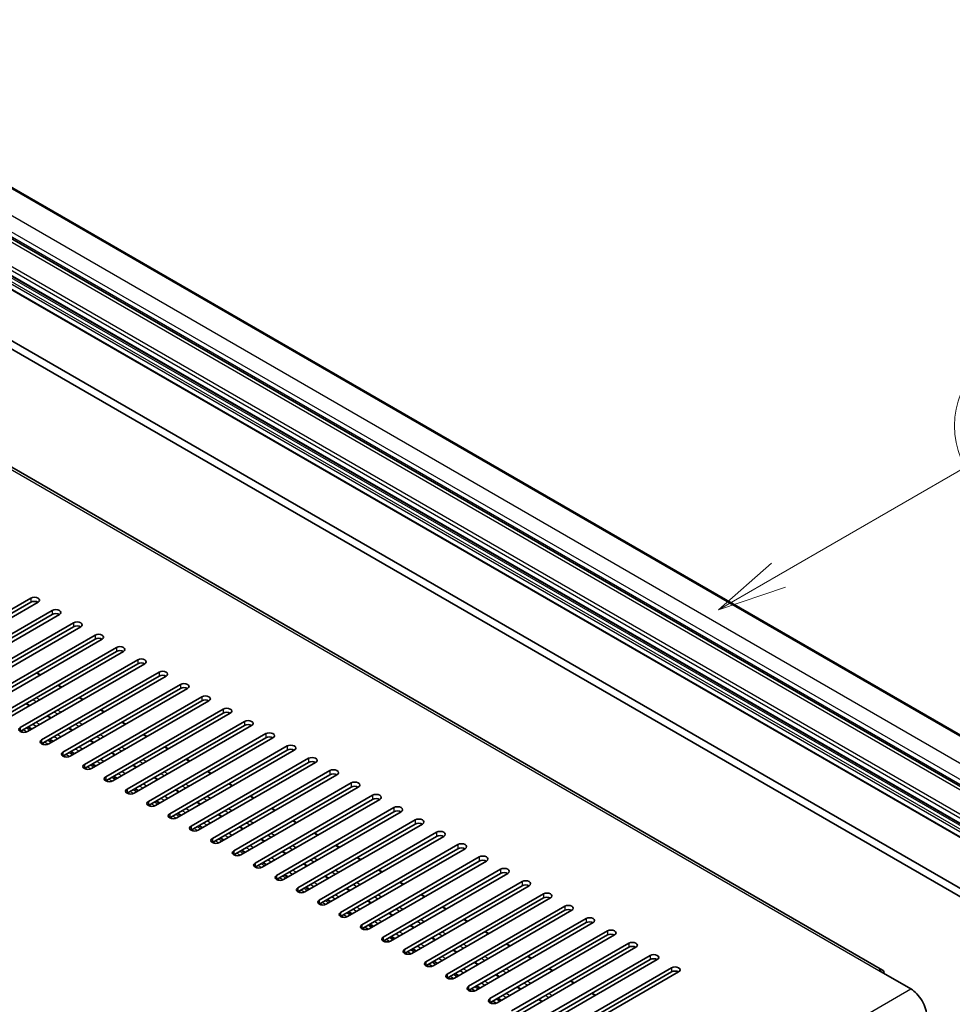
# Model space of a CAD drawing. Units: millimetres. Extents: x 15 to 12988, y 6 to 1692.
# Drawn here: x 570 to 755, y 1177 to 1373 of the extents above; entities that cross this region are included whole.
import ezdxf

# ---------------------------------------------------------------- set-up
doc = ezdxf.new("R2010")
doc.units = ezdxf.units.MM
for name, color, linetype, lineweight in [('Symbol (TK)', 100, 'Continuous', 18), ('Visible (ISO)', 7, 'Continuous', 35), ('Visible Narrow (ISO)', 7, 'Continuous', 25)]:
    doc.layers.add(name, color=color, linetype=linetype, lineweight=lineweight)
doc.styles.add('Note Text (TK2)', font='MS PGothic.ttf')

# ---------------------------------------------------------------- blocks, each defined once
blk = doc.blocks.new('バルーン2')
at = {"layer": 'Symbol (TK)', "color": 100}
for p, q in [((142.781, 236.477), (149.534, 240.377)), ((142.531, 236.91), (140.615, 235.227)), ((142.781, 236.477), (140.615, 235.227)), ((140.615, 235.227), (143.031, 236.044))]:
    blk.add_line(p, q, dxfattribs=at)
at = {"layer": 'Symbol (TK)'}
blk.add_circle((152.132, 241.877), 3, dxfattribs=at)
at = {"layer": 'Symbol (TK)', "color": 7, "insert": (152.132, 241.871), "char_height": 2, "attachment_point": 5, "style": 'Note Text (TK2)'}
blk.add_mtext('5', dxfattribs=at)

msp = doc.modelspace()

# ---------------------------------------------------------------- linework, layer by layer
at = {"layer": 'Visible (ISO)'}
for p, q in [((510.256, 1372.8526), (800.8769, 1205.0626)), ((501.7429, 1367.5788), (792.3638, 1199.7888)), ((496.2796, 1363.3416), (786.9005, 1195.5516)), ((496.321, 1360.5556), (786.9419, 1192.7656)), ((741.0961, 1183.9852), (458.6069, 1347.0804)), ((506.2937, 1343.0461), (795.1468, 1176.2767)), ((507.7079, 1343.8626), (796.5611, 1177.0932)), ((548.5434, 1244.4338), (571.8779, 1257.9059)), ((571.8779, 1257.0895), (548.5434, 1243.6173)), ((573.2921, 1257.0895), (549.9576, 1243.6173)), ((552.786, 1241.9843), (576.1205, 1255.4565)), ((576.1205, 1254.64), (552.786, 1241.1678)), ((577.5347, 1254.64), (554.2002, 1241.1678)), ((557.0286, 1239.5348), (580.3632, 1253.007)), ((580.3632, 1252.1905), (557.0286, 1238.7183)), ((581.7774, 1252.1905), (558.4428, 1238.7183)), ((561.2713, 1237.0853), (584.6058, 1250.5575)), ((584.6058, 1249.741), (561.2713, 1236.2688)), ((586.02, 1249.741), (562.6855, 1236.2688)), ((565.5139, 1234.6358), (588.8484, 1248.108)), ((588.8484, 1247.2915), (565.5139, 1233.8193)), ((590.2627, 1247.2915), (566.9281, 1233.8193)), ((569.7566, 1232.1863), (593.0911, 1245.6585)), ((593.0911, 1244.842), (569.7566, 1231.3698)), ((594.5053, 1244.842), (571.1708, 1231.3698)), ((573.7628, 1242.6643), (573.0557, 1243.0725)), ((573.9992, 1229.7368), (597.3337, 1243.209)), ((597.3337, 1242.3925), (573.9992, 1228.9203)), ((598.7479, 1242.3925), (575.4134, 1228.9203)), ((578.0054, 1240.2148), (577.2983, 1240.623)), ((578.2418, 1227.2873), (601.5764, 1240.7595)), ((601.5764, 1239.943), (578.2418, 1226.4708)), ((602.9906, 1239.943), (579.656, 1226.4708)), ((571.6587, 1236.5505), (570.9516, 1236.9587)), ((582.2481, 1237.7653), (581.541, 1238.1735)), ((582.4845, 1224.8378), (605.819, 1238.31)), ((605.819, 1237.4935), (582.4845, 1224.0213)), ((607.2332, 1237.4935), (583.8987, 1224.0213)), ((586.4907, 1235.3158), (585.7836, 1235.7241)), ((586.7271, 1222.3883), (610.0616, 1235.8605)), ((610.0616, 1235.044), (586.7271, 1221.5719)), ((611.4759, 1235.044), (588.1413, 1221.5719)), ((575.9013, 1234.101), (575.1942, 1234.5093)), ((590.7334, 1232.8663), (590.0263, 1233.2746)), ((590.9698, 1219.9389), (614.3043, 1233.4111)), ((572.0021, 1231.8498), (571.295, 1232.258)), ((580.144, 1231.6515), (579.4369, 1232.0598)), ((614.3043, 1232.5946), (590.9698, 1219.1224)), ((615.7185, 1232.5946), (592.384, 1219.1224)), ((594.976, 1230.4168), (594.2689, 1230.8251)), ((595.2124, 1217.4894), (618.5469, 1230.9616)), ((576.2448, 1229.4003), (575.5377, 1229.8086)), ((584.3866, 1229.202), (583.6795, 1229.6103)), ((618.5469, 1230.1451), (595.2124, 1216.6729)), ((619.9611, 1230.1451), (596.6266, 1216.6729)), ((580.4874, 1226.9508), (579.7803, 1227.3591)), ((588.6293, 1226.7525), (587.9222, 1227.1608)), ((599.2186, 1227.9673), (598.5115, 1228.3756)), ((599.455, 1215.0399), (622.7896, 1228.5121)), ((622.7896, 1227.6956), (599.455, 1214.2234)), ((624.2038, 1227.6956), (600.8693, 1214.2234)), ((603.4613, 1225.5178), (602.7542, 1225.9261)), ((603.6977, 1212.5904), (627.0322, 1226.0626)), ((627.0322, 1225.2461), (603.6977, 1211.7739)), ((628.4464, 1225.2461), (605.1119, 1211.7739)), ((584.7301, 1224.5013), (584.023, 1224.9096)), ((592.8719, 1224.3031), (592.1648, 1224.7113)), ((607.7039, 1223.0684), (606.9968, 1223.4766)), ((607.9403, 1210.1409), (631.2748, 1223.6131)), ((588.9727, 1222.0518), (588.2656, 1222.4601)), ((597.1146, 1221.8536), (596.4074, 1222.2618)), ((631.2748, 1222.7966), (607.9403, 1209.3244)), ((632.6891, 1222.7966), (609.3545, 1209.3244)), ((612.183, 1207.6914), (635.5175, 1221.1636)), ((593.2153, 1219.6024), (592.5082, 1220.0106)), ((601.3572, 1219.4041), (600.6501, 1219.8123)), ((611.9466, 1220.6189), (611.2395, 1221.0271)), ((635.5175, 1220.3471), (612.183, 1206.8749)), ((636.9317, 1220.3471), (613.5972, 1206.8749)), ((597.458, 1217.1529), (596.7509, 1217.5611)), ((605.5998, 1216.9546), (604.8927, 1217.3628)), ((616.1892, 1218.1694), (615.4821, 1218.5776)), ((616.4256, 1205.2419), (639.7601, 1218.7141)), ((639.7601, 1217.8976), (616.4256, 1204.4254)), ((641.1743, 1217.8976), (617.8398, 1204.4254)), ((620.4318, 1215.7199), (619.7247, 1216.1281)), ((620.6682, 1202.7924), (644.0028, 1216.2646)), ((644.0028, 1215.4481), (620.6682, 1201.9759)), ((645.417, 1215.4481), (622.0825, 1201.9759)), ((601.7006, 1214.7034), (600.9935, 1215.1116)), ((609.8425, 1214.5051), (609.1354, 1214.9133)), ((624.6745, 1213.2704), (623.9674, 1213.6786)), ((624.9109, 1200.3429), (648.2454, 1213.8151)), ((605.9433, 1212.2539), (605.2362, 1212.6621)), ((614.0851, 1212.0556), (613.378, 1212.4639)), ((648.2454, 1212.9986), (624.9109, 1199.5264)), ((649.6596, 1212.9986), (626.3251, 1199.5264)), ((629.1535, 1197.8934), (652.488, 1211.3656)), ((610.1859, 1209.8044), (609.4788, 1210.2126)), ((618.3278, 1209.6061), (617.6206, 1210.0144)), ((628.9171, 1210.8209), (628.21, 1211.2292)), ((652.488, 1210.5491), (629.1535, 1197.077)), ((653.9023, 1210.5491), (630.5677, 1197.077)), ((614.4285, 1207.3549), (613.7214, 1207.7632)), ((622.5704, 1207.1566), (621.8633, 1207.5649)), ((633.1598, 1208.3714), (632.4527, 1208.7797)), ((633.3962, 1195.444), (656.7307, 1208.9162)), ((656.7307, 1208.0997), (633.3962, 1194.6275)), ((658.1449, 1208.0997), (634.8104, 1194.6275)), ((637.4024, 1205.9219), (636.6953, 1206.3302)), ((637.6388, 1192.9945), (660.9733, 1206.4667)), ((660.9733, 1205.6502), (637.6388, 1192.178)), ((662.3875, 1205.6502), (639.053, 1192.178)), ((618.6712, 1204.9054), (617.9641, 1205.3137)), ((626.813, 1204.7071), (626.1059, 1205.1154)), ((641.645, 1203.4724), (640.9379, 1203.8807)), ((641.8814, 1190.545), (665.216, 1204.0172)), ((622.9138, 1202.4559), (622.2067, 1202.8642)), ((631.0557, 1202.2576), (630.3486, 1202.6659)), ((665.216, 1203.2007), (641.8814, 1189.7285)), ((666.6302, 1203.2007), (643.2957, 1189.7285)), ((646.1241, 1188.0955), (669.4586, 1201.5677)), ((627.1565, 1200.0064), (626.4494, 1200.4147)), ((635.2983, 1199.8082), (634.5912, 1200.2164)), ((645.8877, 1201.023), (645.1806, 1201.4312)), ((669.4586, 1200.7512), (646.1241, 1187.279)), ((670.8728, 1200.7512), (647.5383, 1187.279)), ((631.3991, 1197.5569), (630.692, 1197.9652)), ((639.541, 1197.3587), (638.8339, 1197.7669)), ((650.1303, 1198.5735), (649.4232, 1198.9817)), ((650.3667, 1185.646), (673.7013, 1199.1182)), ((673.7013, 1198.3017), (650.3667, 1184.8295)), ((675.1155, 1198.3017), (651.7809, 1184.8295)), ((654.373, 1196.124), (653.6659, 1196.5322)), ((654.6094, 1183.1965), (677.9439, 1196.6687)), ((677.9439, 1195.8522), (654.6094, 1182.38)), ((679.3581, 1195.8522), (656.0236, 1182.38)), ((635.6417, 1195.1075), (634.9346, 1195.5157)), ((643.7836, 1194.9092), (643.0765, 1195.3174)), ((658.6156, 1193.6745), (657.9085, 1194.0827)), ((658.852, 1180.747), (682.1865, 1194.2192)), ((639.8844, 1192.658), (639.1773, 1193.0662)), ((648.0262, 1192.4597), (647.3191, 1192.8679)), ((682.1865, 1193.4027), (658.852, 1179.9305)), ((683.6007, 1193.4027), (660.2662, 1179.9305)), ((663.0946, 1178.2975), (686.4292, 1191.7697)), ((644.127, 1190.2085), (643.4199, 1190.6167)), ((652.2689, 1190.0102), (651.5618, 1190.4184)), ((662.8583, 1191.225), (662.1511, 1191.6332)), ((686.4292, 1190.9532), (663.0946, 1177.481)), ((687.8434, 1190.9532), (664.5089, 1177.481)), ((648.3697, 1187.759), (647.6626, 1188.1672)), ((656.5115, 1187.5607), (655.8044, 1187.969)), ((667.1009, 1188.7755), (666.3938, 1189.1838)), ((667.3373, 1175.848), (690.6718, 1189.3202)), ((690.6718, 1188.5037), (667.3373, 1175.0315)), ((692.086, 1188.5037), (668.7515, 1175.0315)), ((671.3435, 1186.326), (670.6364, 1186.7343)), ((671.5799, 1173.3986), (694.9145, 1186.8707)), ((694.9145, 1186.0542), (671.5799, 1172.5821)), ((696.3287, 1186.0542), (672.9941, 1172.5821)), ((652.6123, 1185.3095), (651.9052, 1185.7177)), ((660.7542, 1185.1112), (660.0471, 1185.5195)), ((675.5862, 1183.8765), (674.8791, 1184.2848)), ((675.8226, 1170.9491), (699.1571, 1184.4213)), ((740.3461, 1183.9109), (746.71, 1180.2367)), ((656.855, 1182.86), (656.1478, 1183.2683)), ((664.9968, 1182.6617), (664.2897, 1183.07)), ((699.1571, 1183.6048), (675.8226, 1170.1326)), ((700.5713, 1183.6048), (677.2368, 1170.1326)), ((661.0976, 1180.4105), (660.3905, 1180.8188)), ((669.2394, 1180.2122), (668.5323, 1180.6205)), ((679.8288, 1181.427), (679.1217, 1181.8353)), ((665.3402, 1177.961), (664.6331, 1178.3693)), ((673.4821, 1177.7627), (672.775, 1178.171)), ((684.0715, 1178.9775), (683.3643, 1179.3858))]:
    msp.add_line(p, q, dxfattribs=at)
for centre, major_axis, start_param, end_param in [((572.585, 1257.4977), (1, 0), 5.49778716, 8.63937978), ((572.585, 1256.6812), (-1, 0), 3.92699082, 5.49778713), ((576.8276, 1255.0482), (1, 0), 5.49778716, 8.63937978), ((576.8276, 1254.2317), (-1, 0), 3.92699082, 5.49778713), ((581.0703, 1252.5987), (1, 0), 5.49778716, 8.63937978), ((581.0703, 1251.7822), (-1, 0), 3.92699082, 5.49778713), ((585.3129, 1250.1492), (1, 0), 5.49778715, 8.63937978), ((585.3129, 1249.3327), (-1, 0), 3.92699082, 5.49778713), ((589.5555, 1247.6997), (1, 0), 5.49778716, 8.63937978), ((589.5555, 1246.8832), (-1, 0), 3.92699082, 5.49778713), ((593.7982, 1245.2503), (1, 0), 5.49778716, 8.63937978), ((593.7982, 1244.4338), (-1, 0), 3.92699082, 5.49778713), ((598.0408, 1242.8008), (1, 0), 5.49778716, 8.63937978), ((598.0408, 1241.9843), (-1, 0), 3.92699082, 5.49778713), ((602.2835, 1240.3513), (1, 0), 5.49778716, 8.63937978), ((602.2835, 1239.5348), (-1, 0), 3.92699082, 5.49778713), ((606.5261, 1237.9018), (1, 0), 5.49778716, 8.63937978), ((606.5261, 1237.0853), (-1, 0), 3.92699082, 5.49778713), ((610.7687, 1235.4523), (1, 0), 5.49778716, 8.63937978), ((610.7687, 1234.6358), (-1, 0), 3.92699082, 5.49778713), ((615.0114, 1233.0028), (1, 0), 5.49778716, 8.63937978), ((615.0114, 1232.1863), (-1, 0), 3.92699082, 5.49778713), ((570.4637, 1231.7781), (-1, 0), 5.49778716, 8.63937978), ((619.254, 1230.5533), (1, 0), 5.49778716, 8.63937978), ((574.7063, 1229.3286), (-1, 0), 5.49778716, 8.63937978), ((619.254, 1229.7368), (-1, 0), 3.92699082, 5.49778713), ((578.9489, 1226.8791), (-1, 0), 5.49778716, 8.63937978), ((623.4967, 1228.1038), (1, 0), 5.49778716, 8.63937978), ((623.4967, 1227.2873), (-1, 0), 3.92699082, 5.49778713), ((627.7393, 1225.6543), (1, 0), 5.49778716, 8.63937978), ((627.7393, 1224.8378), (-1, 0), 3.92699082, 5.49778713), ((583.1916, 1224.4296), (-1, 0), 5.49778716, 8.63937978), ((631.982, 1223.2048), (1, 0), 5.49778716, 8.63937978), ((631.982, 1222.3883), (-1, 0), 3.92699082, 5.49778713), ((587.4342, 1221.9801), (-1, 0), 5.49778716, 8.63937978), ((636.2246, 1220.7554), (1, 0), 5.49778716, 8.63937978), ((591.6769, 1219.5306), (-1, 0), 5.49778716, 8.63937978), ((636.2246, 1219.9389), (-1, 0), 3.92699082, 5.49778713), ((595.9195, 1217.0811), (-1, 0), 5.49778716, 8.63937978), ((640.4672, 1218.3059), (1, 0), 5.49778716, 8.63937978), ((640.4672, 1217.4894), (-1, 0), 3.92699082, 5.49778713), ((644.7099, 1215.8564), (1, 0), 5.49778716, 8.63937978), ((644.7099, 1215.0399), (-1, 0), 3.92699082, 5.49778713), ((600.1621, 1214.6316), (-1, 0), 5.49778716, 8.63937978), ((648.9525, 1213.4069), (1, 0), 5.49778716, 8.63937978), ((648.9525, 1212.5904), (-1, 0), 3.92699082, 5.49778713), ((604.4048, 1212.1821), (-1, 0), 5.49778716, 8.63937978), ((653.1952, 1210.9574), (1, 0), 5.49778716, 8.63937978), ((608.6474, 1209.7326), (-1, 0), 5.49778716, 8.63937978), ((653.1952, 1210.1409), (-1, 0), 3.92699082, 5.49778713), ((612.8901, 1207.2832), (-1, 0), 5.49778716, 8.63937978), ((657.4378, 1208.5079), (1, 0), 5.49778716, 8.63937978), ((657.4378, 1207.6914), (-1, 0), 3.92699082, 5.49778713), ((661.6804, 1206.0584), (1, 0), 5.49778716, 8.63937978), ((661.6804, 1205.2419), (-1, 0), 3.92699082, 5.49778713), ((617.1327, 1204.8337), (-1, 0), 5.49778716, 8.63937978), ((665.9231, 1203.6089), (1, 0), 5.49778716, 8.63937978), ((665.9231, 1202.7924), (-1, 0), 3.92699082, 5.49778713), ((621.3753, 1202.3842), (-1, 0), 5.49778716, 8.63937978), ((670.1657, 1201.1594), (1, 0), 5.49778716, 8.63937978), ((625.618, 1199.9347), (-1, 0), 5.49778716, 8.63937978), ((670.1657, 1200.3429), (-1, 0), 3.92699082, 5.49778713), ((629.8606, 1197.4852), (-1, 0), 5.49778716, 8.63937978), ((674.4084, 1198.7099), (1, 0), 5.49778716, 8.63937978), ((674.4084, 1197.8934), (-1, 0), 3.92699082, 5.49778713), ((678.651, 1196.2605), (1, 0), 5.49778716, 8.63937978), ((678.651, 1195.444), (-1, 0), 3.92699082, 5.49778713), ((634.1033, 1195.0357), (-1, 0), 5.49778716, 8.63937978), ((682.8936, 1193.811), (1, 0), 5.49778716, 8.63937978), ((638.3459, 1192.5862), (-1, 0), 5.49778716, 8.63937978), ((682.8936, 1192.9945), (-1, 0), 3.92699082, 5.49778713), ((687.1363, 1191.3615), (1, 0), 5.49778716, 8.63937978), ((642.5886, 1190.1367), (-1, 0), 5.49778716, 8.63937978), ((687.1363, 1190.545), (-1, 0), 3.92699082, 5.49778713), ((646.8312, 1187.6872), (-1, 0), 5.49778716, 8.63937978), ((691.3789, 1188.912), (1, 0), 5.49778716, 8.63937978), ((691.3789, 1188.0955), (-1, 0), 3.92699082, 5.49778713), ((695.6216, 1186.4625), (1, 0), 5.49778716, 8.63937978), ((695.6216, 1185.646), (-1, 0), 3.92699082, 5.49778713), ((651.0738, 1185.2378), (-1, 0), 5.49778716, 8.63937978), ((699.8642, 1184.013), (1, 0), 5.49778716, 8.63937978), ((740.3461, 1182.6862), (0.75, 1.299), 5.49778714, 7.06858347), ((655.3165, 1182.7883), (-1, 0), 5.49778716, 8.63937978), ((699.8642, 1183.1965), (-1, 0), 3.92699082, 5.49778713), ((659.5591, 1180.3388), (-1, 0), 5.49778716, 8.63937978), ((746.71, 1176.5625), (2.25, -3.8971), 0.78539816, 2.35619449), ((663.8018, 1177.8893), (-1, 0), 5.49778716, 8.63937978)]:
    msp.add_ellipse(centre, major_axis=major_axis, ratio=0.57735027, start_param=start_param, end_param=end_param, dxfattribs=at)
at = {"layer": 'Visible Narrow (ISO)'}
for p, q in [((510.006, 1372.8278), (800.6269, 1205.0378)), ((505.3391, 1370.1334), (795.96, 1202.3434)), ((500.7429, 1367.4798), (791.3638, 1199.6897)), ((503.9249, 1367.6839), (794.5458, 1199.8939)), ((503.9249, 1366.7041), (794.5458, 1198.9141)), ((496.2174, 1364.4588), (786.8383, 1196.6687)), ((496.571, 1365.0711), (787.1919, 1197.2811)), ((496.2174, 1363.479), (786.8383, 1195.6889)), ((496.4296, 1362.1317), (787.0505, 1194.3417)), ((497.066, 1362.4992), (787.6869, 1194.7091)), ((496.2174, 1361.7643), (786.8383, 1193.9743)), ((496.2174, 1360.7845), (786.8383, 1192.9945)), ((457.8569, 1347.0061), (740.3461, 1183.9109)), ((571.8779, 1257.9059), (571.8779, 1257.0895)), ((576.1205, 1255.4565), (576.1205, 1254.64)), ((580.3632, 1253.007), (580.3632, 1252.1905)), ((584.6058, 1250.5575), (584.6058, 1249.741)), ((588.8484, 1248.108), (588.8484, 1247.2915)), ((593.0911, 1245.6585), (593.0911, 1244.842)), ((573.6456, 1242.5966), (572.9385, 1243.0049)), ((597.3337, 1243.209), (597.3337, 1242.3925)), ((601.5764, 1240.7595), (601.5764, 1239.943)), ((577.8883, 1240.1471), (577.1812, 1240.5554)), ((571.5415, 1236.4829), (570.8344, 1236.8911)), ((572.946, 1237.2937), (572.2389, 1237.7019)), ((573.6284, 1237.6877), (572.9213, 1238.096)), ((582.1309, 1237.6977), (581.4238, 1238.1059)), ((605.819, 1238.31), (605.819, 1237.4935)), ((577.1886, 1234.8442), (576.4815, 1235.2525)), ((577.8711, 1235.2382), (577.1639, 1235.6465)), ((586.3736, 1235.2482), (585.6665, 1235.6564)), ((610.0616, 1235.8605), (610.0616, 1235.044)), ((572.9385, 1232.3904), (572.2314, 1232.7987)), ((573.6456, 1232.7987), (572.9385, 1233.2069)), ((575.7842, 1234.0334), (575.0771, 1234.4416)), ((581.4312, 1232.3947), (580.7241, 1232.803)), ((582.1137, 1232.7887), (581.4066, 1233.197)), ((590.6162, 1232.7987), (589.9091, 1233.2069)), ((614.3043, 1233.4111), (614.3043, 1232.5946)), ((569.7566, 1232.1863), (569.7566, 1231.3698)), ((570.3222, 1231.2065), (569.898, 1231.4515)), ((571.0151, 1231.2964), (570.3222, 1231.6964)), ((571.6657, 1231.6556), (570.9586, 1232.0638)), ((572.09, 1231.9005), (571.3829, 1232.3088)), ((580.0268, 1231.5839), (579.3197, 1231.9921)), ((618.5469, 1230.9616), (618.5469, 1230.1451)), ((573.9992, 1229.7368), (573.9992, 1228.9203)), ((574.5649, 1228.757), (574.1406, 1229.002)), ((575.2577, 1228.8469), (574.5649, 1229.2469)), ((575.9084, 1229.2061), (575.2013, 1229.6143)), ((576.3326, 1229.451), (575.6255, 1229.8593)), ((577.1812, 1229.9409), (576.4741, 1230.3492)), ((577.8883, 1230.3492), (577.1812, 1230.7574)), ((584.2695, 1229.1344), (583.5624, 1229.5426)), ((585.6739, 1229.9452), (584.9668, 1230.3535)), ((586.3563, 1230.3392), (585.6492, 1230.7475)), ((594.8588, 1230.3492), (594.1517, 1230.7574)), ((578.2418, 1227.2873), (578.2418, 1226.4708)), ((580.151, 1226.7566), (579.4439, 1227.1649)), ((580.5753, 1227.0016), (579.8682, 1227.4098)), ((581.4238, 1227.4915), (580.7167, 1227.8997)), ((582.1309, 1227.8997), (581.4238, 1228.3079)), ((588.5121, 1226.6849), (587.805, 1227.0931)), ((589.9165, 1227.4957), (589.2094, 1227.904)), ((590.599, 1227.8898), (589.8919, 1228.298)), ((599.1015, 1227.8997), (598.3944, 1228.3079)), ((622.7896, 1228.5121), (622.7896, 1227.6956)), ((578.8075, 1226.3075), (578.3833, 1226.5525)), ((579.5003, 1226.3974), (578.8075, 1226.7974)), ((584.8179, 1224.5521), (584.1108, 1224.9603)), ((585.6665, 1225.042), (584.9593, 1225.4502)), ((586.3736, 1225.4502), (585.6665, 1225.8585)), ((594.1592, 1225.0463), (593.4521, 1225.4545)), ((594.8416, 1225.4403), (594.1345, 1225.8485)), ((603.3441, 1225.4502), (602.637, 1225.8585)), ((627.0322, 1226.0626), (627.0322, 1225.2461)), ((582.4845, 1224.8378), (582.4845, 1224.0213)), ((583.0502, 1223.858), (582.6259, 1224.103)), ((583.743, 1223.9479), (583.0502, 1224.3479)), ((584.3937, 1224.3071), (583.6866, 1224.7154)), ((589.9091, 1222.5925), (589.202, 1223.0007)), ((590.6162, 1223.0007), (589.9091, 1223.409)), ((592.7548, 1224.2354), (592.0476, 1224.6437)), ((598.4018, 1222.5968), (597.6947, 1223.005)), ((599.0843, 1222.9908), (598.3772, 1223.399)), ((607.5868, 1223.0007), (606.8797, 1223.409)), ((631.2748, 1223.6131), (631.2748, 1222.7966)), ((586.7271, 1222.3883), (586.7271, 1221.5719)), ((587.2928, 1221.4086), (586.8685, 1221.6535)), ((587.9856, 1221.4984), (587.2928, 1221.8984)), ((588.6363, 1221.8576), (587.9292, 1222.2659)), ((589.0606, 1222.1026), (588.3535, 1222.5108)), ((596.9974, 1221.7859), (596.2903, 1222.1942)), ((635.5175, 1221.1636), (635.5175, 1220.3471)), ((590.9698, 1219.9389), (590.9698, 1219.1224)), ((591.5354, 1218.9591), (591.1112, 1219.204)), ((592.2283, 1219.049), (591.5354, 1219.449)), ((592.8789, 1219.4081), (592.1718, 1219.8164)), ((593.3032, 1219.6531), (592.5961, 1220.0613)), ((594.1517, 1220.143), (593.4446, 1220.5512)), ((594.8588, 1220.5512), (594.1517, 1220.9595)), ((601.24, 1219.3364), (600.5329, 1219.7447)), ((602.6444, 1220.1473), (601.9373, 1220.5555)), ((603.3269, 1220.5413), (602.6198, 1220.9495)), ((611.8294, 1220.5512), (611.1223, 1220.9595)), ((595.2124, 1217.4894), (595.2124, 1216.6729)), ((597.1216, 1216.9586), (596.4145, 1217.3669)), ((597.5459, 1217.2036), (596.8387, 1217.6118)), ((598.3944, 1217.6935), (597.6873, 1218.1017)), ((599.1015, 1218.1017), (598.3944, 1218.51)), ((605.4827, 1216.8869), (604.7756, 1217.2952)), ((606.8871, 1217.6978), (606.18, 1218.106)), ((607.5695, 1218.0918), (606.8624, 1218.5)), ((616.072, 1218.1017), (615.3649, 1218.51)), ((639.7601, 1218.7141), (639.7601, 1217.8976)), ((595.7781, 1216.5096), (595.3538, 1216.7545)), ((596.4709, 1216.5995), (595.7781, 1216.9995)), ((601.7885, 1214.7541), (601.0814, 1215.1624)), ((602.637, 1215.244), (601.9299, 1215.6522)), ((603.3441, 1215.6522), (602.637, 1216.0605)), ((611.1297, 1215.2483), (610.4226, 1215.6565)), ((611.8122, 1215.6423), (611.1051, 1216.0506)), ((620.3147, 1215.6522), (619.6076, 1216.0605)), ((644.0028, 1216.2646), (644.0028, 1215.4481)), ((599.455, 1215.0399), (599.455, 1214.2234)), ((600.0207, 1214.0601), (599.5965, 1214.305)), ((600.7135, 1214.15), (600.0207, 1214.55)), ((601.3642, 1214.5092), (600.6571, 1214.9174)), ((607.5868, 1213.2028), (606.8797, 1213.611)), ((609.7253, 1214.4375), (609.0182, 1214.8457)), ((615.3724, 1212.7988), (614.6653, 1213.2071)), ((616.0548, 1213.1928), (615.3477, 1213.6011)), ((624.5573, 1213.2028), (623.8502, 1213.611)), ((648.2454, 1213.8151), (648.2454, 1212.9986)), ((603.6977, 1212.5904), (603.6977, 1211.7739)), ((604.2634, 1211.6106), (603.8391, 1211.8555)), ((604.9562, 1211.7005), (604.2634, 1212.1005)), ((605.6069, 1212.0597), (604.8998, 1212.4679)), ((606.0311, 1212.3046), (605.324, 1212.7129)), ((606.8797, 1212.7945), (606.1726, 1213.2028)), ((613.968, 1211.988), (613.2608, 1212.3962)), ((652.488, 1211.3656), (652.488, 1210.5491)), ((607.9403, 1210.1409), (607.9403, 1209.3244)), ((608.506, 1209.1611), (608.0817, 1209.4061)), ((609.1988, 1209.251), (608.506, 1209.651)), ((609.8495, 1209.6102), (609.1424, 1210.0184)), ((610.2738, 1209.8551), (609.5667, 1210.2634)), ((611.1223, 1210.345), (610.4152, 1210.7533)), ((611.8294, 1210.7533), (611.1223, 1211.1615)), ((618.2106, 1209.5385), (617.5035, 1209.9467)), ((619.615, 1210.3493), (618.9079, 1210.7576)), ((620.2975, 1210.7433), (619.5904, 1211.1516)), ((628.8, 1210.7533), (628.0929, 1211.1615)), ((612.183, 1207.6914), (612.183, 1206.8749)), ((614.0921, 1207.1607), (613.385, 1207.5689)), ((614.5164, 1207.4056), (613.8093, 1207.8139)), ((615.3649, 1207.8955), (614.6578, 1208.3038)), ((616.072, 1208.3038), (615.3649, 1208.712)), ((622.4532, 1207.089), (621.7461, 1207.4972)), ((623.8577, 1207.8998), (623.1505, 1208.3081)), ((624.5401, 1208.2938), (623.833, 1208.7021)), ((633.0426, 1208.3038), (632.3355, 1208.712)), ((656.7307, 1208.9162), (656.7307, 1208.0997)), ((612.7486, 1206.7116), (612.3244, 1206.9566)), ((613.4415, 1206.8015), (612.7486, 1207.2015)), ((619.6076, 1205.446), (618.9005, 1205.8543)), ((620.3147, 1205.8543), (619.6076, 1206.2625)), ((628.1003, 1205.4503), (627.3932, 1205.8586)), ((628.7827, 1205.8443), (628.0756, 1206.2526)), ((637.2853, 1205.8543), (636.5781, 1206.2625)), ((660.9733, 1206.4667), (660.9733, 1205.6502)), ((616.4256, 1205.2419), (616.4256, 1204.4254)), ((616.9913, 1204.2621), (616.567, 1204.5071)), ((617.6841, 1204.352), (616.9913, 1204.752)), ((618.3348, 1204.7112), (617.6277, 1205.1194)), ((618.7591, 1204.9561), (618.0519, 1205.3644)), ((624.5573, 1203.4048), (623.8502, 1203.813)), ((626.6959, 1204.6395), (625.9888, 1205.0477)), ((633.0254, 1203.3949), (632.3183, 1203.8031)), ((641.5279, 1203.4048), (640.8208, 1203.813)), ((665.216, 1204.0172), (665.216, 1203.2007)), ((620.6682, 1202.7924), (620.6682, 1201.9759)), ((621.2339, 1201.8126), (620.8097, 1202.0576)), ((621.9267, 1201.9025), (621.2339, 1202.3025)), ((622.5774, 1202.2617), (621.8703, 1202.67)), ((623.0017, 1202.5067), (622.2946, 1202.9149)), ((623.8502, 1202.9966), (623.1431, 1203.4048)), ((630.9385, 1202.19), (630.2314, 1202.5983)), ((632.3429, 1203.0008), (631.6358, 1203.4091)), ((669.4586, 1201.5677), (669.4586, 1200.7512)), ((624.9109, 1200.3429), (624.9109, 1199.5264)), ((625.4766, 1199.3631), (625.0523, 1199.6081)), ((626.1694, 1199.453), (625.4766, 1199.853)), ((626.8201, 1199.8122), (626.113, 1200.2205)), ((627.2443, 1200.0572), (626.5372, 1200.4654)), ((628.0929, 1200.5471), (627.3858, 1200.9553)), ((628.8, 1200.9553), (628.0929, 1201.3636)), ((635.1812, 1199.7405), (634.4741, 1200.1488)), ((636.5856, 1200.5514), (635.8785, 1200.9596)), ((637.268, 1200.9454), (636.5609, 1201.3536)), ((645.7705, 1200.9553), (645.0634, 1201.3636)), ((629.1535, 1197.8934), (629.1535, 1197.077)), ((631.0627, 1197.3627), (630.3556, 1197.771)), ((631.487, 1197.6077), (630.7799, 1198.0159)), ((632.3355, 1198.0976), (631.6284, 1198.5058)), ((633.0426, 1198.5058), (632.3355, 1198.9141)), ((639.4238, 1197.291), (638.7167, 1197.6993)), ((640.8282, 1198.1019), (640.1211, 1198.5101)), ((641.5107, 1198.4959), (640.8036, 1198.9041)), ((650.0132, 1198.5058), (649.3061, 1198.9141)), ((673.7013, 1199.1182), (673.7013, 1198.3017)), ((629.7192, 1196.9137), (629.2949, 1197.1586)), ((630.412, 1197.0036), (629.7192, 1197.4036)), ((636.5781, 1195.6481), (635.871, 1196.0563)), ((637.2853, 1196.0563), (636.5781, 1196.4646)), ((645.0709, 1195.6524), (644.3637, 1196.0606)), ((645.7533, 1196.0464), (645.0462, 1196.4546)), ((654.2558, 1196.0563), (653.5487, 1196.4646)), ((677.9439, 1196.6687), (677.9439, 1195.8522)), ((633.3962, 1195.444), (633.3962, 1194.6275)), ((633.9618, 1194.4642), (633.5376, 1194.7091)), ((634.6547, 1194.5541), (633.9618, 1194.9541)), ((635.3054, 1194.9132), (634.5982, 1195.3215)), ((635.7296, 1195.1582), (635.0225, 1195.5664)), ((641.5279, 1193.6068), (640.8208, 1194.0151)), ((643.6664, 1194.8415), (642.9593, 1195.2498)), ((649.9959, 1193.5969), (649.2888, 1194.0051)), ((658.4985, 1193.6068), (657.7913, 1194.0151)), ((682.1865, 1194.2192), (682.1865, 1193.4027)), ((637.6388, 1192.9945), (637.6388, 1192.178)), ((638.2045, 1192.0147), (637.7802, 1192.2596)), ((638.8973, 1192.1046), (638.2045, 1192.5046)), ((639.548, 1192.4637), (638.8409, 1192.872)), ((639.9723, 1192.7087), (639.2652, 1193.1169)), ((640.8208, 1193.1986), (640.1137, 1193.6068)), ((647.9091, 1192.392), (647.202, 1192.8003)), ((649.3135, 1193.2029), (648.6064, 1193.6111)), ((686.4292, 1191.7697), (686.4292, 1190.9532)), ((641.8814, 1190.545), (641.8814, 1189.7285)), ((642.4471, 1189.5652), (642.0229, 1189.8101)), ((643.14, 1189.6551), (642.4471, 1190.0551)), ((643.7906, 1190.0143), (643.0835, 1190.4225)), ((644.2149, 1190.2592), (643.5078, 1190.6675)), ((645.0634, 1190.7491), (644.3563, 1191.1574)), ((645.7705, 1191.1574), (645.0634, 1191.5656)), ((652.1517, 1189.9426), (651.4446, 1190.3508)), ((653.5561, 1190.7534), (652.849, 1191.1616)), ((654.2386, 1191.1474), (653.5315, 1191.5557)), ((662.7411, 1191.1574), (662.034, 1191.5656)), ((646.1241, 1188.0955), (646.1241, 1187.279)), ((648.0333, 1187.5648), (647.3262, 1187.973)), ((648.4575, 1187.8097), (647.7504, 1188.218)), ((649.3061, 1188.2996), (648.599, 1188.7079)), ((650.0132, 1188.7079), (649.3061, 1189.1161)), ((656.3944, 1187.4931), (655.6873, 1187.9013)), ((657.7988, 1188.3039), (657.0917, 1188.7122)), ((658.4812, 1188.6979), (657.7741, 1189.1062)), ((666.9837, 1188.7079), (666.2766, 1189.1161)), ((690.6718, 1189.3202), (690.6718, 1188.5037)), ((646.6898, 1187.1157), (646.2655, 1187.3606)), ((647.3826, 1187.2056), (646.6898, 1187.6056)), ((653.5487, 1185.8501), (652.8416, 1186.2584)), ((654.2558, 1186.2584), (653.5487, 1186.6666)), ((662.0414, 1185.8544), (661.3343, 1186.2627)), ((662.7239, 1186.2484), (662.0168, 1186.6567)), ((671.2264, 1186.2584), (670.5193, 1186.6666)), ((694.9145, 1186.8707), (694.9145, 1186.0542)), ((650.3667, 1185.646), (650.3667, 1184.8295)), ((650.9324, 1184.6662), (650.5081, 1184.9112)), ((651.6252, 1184.7561), (650.9324, 1185.1561)), ((652.2759, 1185.1153), (651.5688, 1185.5235)), ((652.7002, 1185.3602), (651.9931, 1185.7685)), ((658.4985, 1183.8089), (657.7913, 1184.2171)), ((660.637, 1185.0436), (659.9299, 1185.4518)), ((666.9665, 1183.7989), (666.2594, 1184.2072)), ((675.469, 1183.8089), (674.7619, 1184.2171)), ((699.1571, 1184.4213), (699.1571, 1183.6048)), ((654.6094, 1183.1965), (654.6094, 1182.38)), ((655.1751, 1182.2167), (654.7508, 1182.4617)), ((655.8679, 1182.3066), (655.1751, 1182.7066)), ((656.5186, 1182.6658), (655.8114, 1183.074)), ((656.9428, 1182.9107), (656.2357, 1183.319)), ((657.7913, 1183.4006), (657.0842, 1183.8089)), ((664.8796, 1182.5941), (664.1725, 1183.0023)), ((666.2841, 1183.4049), (665.577, 1183.8132)), ((570.2869, 1078.3788), (746.71, 1180.2367)), ((658.852, 1180.747), (658.852, 1179.9305)), ((659.4177, 1179.7672), (658.9934, 1180.0122)), ((660.1105, 1179.8571), (659.4177, 1180.2571)), ((660.7612, 1180.2163), (660.0541, 1180.6245)), ((661.1855, 1180.4612), (660.4784, 1180.8695)), ((662.034, 1180.9511), (661.3269, 1181.3594)), ((662.7411, 1181.3594), (662.034, 1181.7676)), ((669.1223, 1180.1446), (668.4152, 1180.5528)), ((670.5267, 1180.9554), (669.8196, 1181.3637)), ((671.2091, 1181.3494), (670.502, 1181.7577)), ((679.7117, 1181.3594), (679.0046, 1181.7676)), ((663.0946, 1178.2975), (663.0946, 1177.481)), ((665.0038, 1177.7668), (664.2967, 1178.1751)), ((665.4281, 1178.0118), (664.721, 1178.42)), ((666.2766, 1178.5017), (665.5695, 1178.9099)), ((666.9837, 1178.9099), (666.2766, 1179.3182)), ((673.3649, 1177.6951), (672.6578, 1178.1034)), ((674.7693, 1178.5059), (674.0622, 1178.9142)), ((675.4518, 1178.9), (674.7447, 1179.3082)), ((683.9543, 1178.9099), (683.2472, 1179.3182)), ((663.6603, 1177.3177), (663.2361, 1177.5627)), ((664.3532, 1177.4076), (663.6603, 1177.8076))]:
    msp.add_line(p, q, dxfattribs=at)

# ---------------------------------------------------------------- block references
at = {"layer": 'Symbol (TK)', "xscale": 5.5, "yscale": 5.5, "zscale": 5.5}
msp.add_blockref('バルーン2', (-64.8528, -38.1733), dxfattribs=at)

doc.saveas('drawing.dxf')
